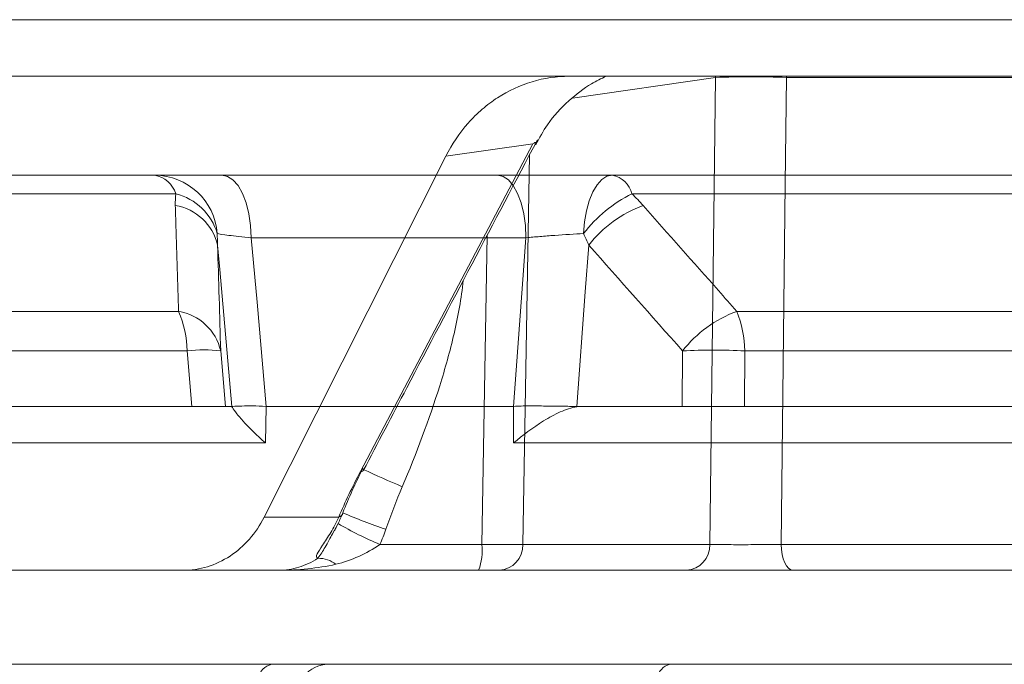
# Model space of a CAD drawing. Units: inches. Extents: x 56670 to 68697, y -2603 to 2006.
# Drawn here: x 57699 to 57700, y -986 to -985 of the extents above; entities that cross this region are included whole.
import ezdxf

# ---------------------------------------------------------------- set-up
doc = ezdxf.new("R2010")
doc.units = ezdxf.units.IN
doc.header["$MEASUREMENT"] = 0

msp = doc.modelspace()

# ---------------------------------------------------------------- linework, layer by layer
at = {"linetype": 'Continuous', "lineweight": 5}
for p, q in [((57704.03917, -985.12031), (57690.9086, -985.12031)), ((57699.25727, -985.17349), (57699.15368, -985.17349)), ((57702.59318, -985.17349), (57699.25727, -985.17349)), ((57699.39489, -985.1746), (57699.2605, -985.19394)), ((57699.39489, -985.17349), (57699.39489, -985.1746)), ((57699.46183, -985.17349), (57699.46185, -985.1746)), ((57700.12568, -985.1746), (57699.46185, -985.1746)), ((57699.06085, -985.54525), (57699.22315, -985.23718)), ((57699.22315, -985.23718), (57699.14122, -985.24871)), ((57698.97026, -985.58807), (57699.14122, -985.24871)), ((57699.22, -985.24743), (57699.21375, -985.61372)), ((57697.59851, -985.26647), (57698.86715, -985.26647)), ((57699.29783, -985.26647), (57700.65633, -985.26647)), ((57698.88703, -985.28404), (57697.62206, -985.28404)), ((57700.67078, -985.28404), (57699.31646, -985.28404)), ((57699.17512, -985.61372), (57699.18008, -985.32314)), ((57697.67703, -985.39456), (57698.88965, -985.39456)), ((57699.4151, -985.39456), (57700.71629, -985.39456)), ((57698.89784, -985.43175), (57697.68666, -985.43175)), ((57698.90226, -985.48397), (57698.89784, -985.43175)), ((57698.92932, -985.43175), (57698.93375, -985.48397)), ((57699.36373, -985.48397), (57699.36405, -985.43175)), ((57699.42266, -985.43175), (57699.42234, -985.48397)), ((57700.72229, -985.43175), (57699.42266, -985.43175)), ((57697.68544, -985.48397), (57698.90226, -985.48397)), ((57698.93375, -985.48397), (57698.93994, -985.48397)), ((57698.93993, -985.48432), (57698.93994, -985.48397)), ((57698.97214, -985.48396), (57698.97156, -985.51836)), ((57699.20508, -985.51836), (57699.20504, -985.48396)), ((57699.26447, -985.48397), (57699.26448, -985.48432)), ((57699.26451, -985.48397), (57699.36373, -985.48397)), ((57699.42234, -985.48397), (57700.72812, -985.48397)), ((57698.97156, -985.51836), (57697.54372, -985.51836)), ((57700.73191, -985.51836), (57699.20508, -985.51836)), ((57699.04431, -985.58399), (57699.04387, -985.58394)), ((57698.97026, -985.58807), (57699.04042, -985.58807)), ((57699.03444, -985.60394), (57699.03984, -985.59417)), ((57699.07914, -985.61372), (57699.17512, -985.61372)), ((57699.21375, -985.61372), (57699.38977, -985.61372)), ((57699.45677, -985.61372), (57700.22096, -985.61372)), ((57699.36745, -985.63807), (57695.35341, -985.63807)), ((57700.26225, -985.63807), (57699.46795, -985.63807)), ((57697.69887, -985.72647), (57698.97742, -985.72647)), ((57699.0306, -985.72647), (57699.26797, -985.72647)), ((57699.35209, -985.72647), (57700.7196, -985.72647))]:
    msp.add_line(p, q, dxfattribs=at)
at = {"linetype": 'Continuous', "lineweight": 5, "flags": 128}
for points in [[(57699.38977, -985.61372), (57699.39248, -985.38168), (57699.39489, -985.1746)], [(57699.46185, -985.1746), (57699.4607, -985.27453), (57699.45677, -985.61372)], [(57698.95813, -985.32542), (57698.95751, -985.31387), (57698.95587, -985.30278), (57698.95328, -985.29259), (57698.94982, -985.28367), (57698.94564, -985.27636), (57698.94088, -985.27094), (57698.93572, -985.2676), (57698.93036, -985.26647)], [(57699.21667, -985.32542), (57699.21608, -985.31387), (57699.2145, -985.30278), (57699.21201, -985.29259), (57699.20868, -985.28367), (57699.20466, -985.27636), (57699.20008, -985.27094), (57699.19512, -985.2676), (57699.18996, -985.26647)], [(57699.27089, -985.32147), (57699.27177, -985.31051), (57699.27355, -985.30009), (57699.27617, -985.29058), (57699.27953, -985.28231), (57699.28352, -985.27556), (57699.28801, -985.27057), (57699.29283, -985.2675), (57699.29783, -985.26647)], [(57698.95813, -985.32542), (57698.96353, -985.38595), (57698.97229, -985.48397)], [(57699.20489, -985.48397), (57699.21376, -985.36449), (57699.21667, -985.32542)], [(57698.93994, -985.48397), (57698.92847, -985.35508), (57698.92643, -985.33221)], [(57699.27573, -985.33221), (57699.27247, -985.37629), (57699.26451, -985.48397)], [(57699.45677, -985.61372), (57699.45704, -985.61851), (57699.45771, -985.62309), (57699.45876, -985.6273), (57699.46015, -985.63098), (57699.46183, -985.63399), (57699.46374, -985.63623), (57699.46581, -985.63761), (57699.46795, -985.63807)]]:
    msp.add_lwpolyline(points, dxfattribs=at)
at = {"linetype": 'Continuous', "lineweight": 5}
for centre, radius, start, end in [((57699.42837, -986.16878), 0.99475, 88.07116, 91.92884), ((57698.86283, -985.29139), 0.02529, 16.88213, 80.16938), ((57698.8668, -985.32601), 0.05954, 4.36729, 89.66586), ((57699.29306, -985.29019), 0.02419, 14.71637, 78.64425), ((57698.87373, -985.33712), 0.05472, 16.62046, 75.93388), ((57699.37342, -985.39984), 0.12905, 116.1901, 142.60646), ((57698.87881, -985.34327), 0.04889, 13.07456, 80.78685), ((57699.36716, -985.40419), 0.11636, 110.23835, 141.78709), ((57698.79907, -985.43399), 0.0988, 1.29887, 23.52629), ((57698.88171, -985.44277), 0.04887, 13.03216, 80.6456), ((57699.45554, -985.50367), 0.11637, 110.33628, 141.8279), ((57699.31696, -985.43387), 0.10572, 1.14528, 21.8288), ((57698.91358, -985.56858), 0.13773, 83.43835, 96.56165), ((57699.39336, -985.98463), 0.55365, 86.96628, 93.03372), ((57699.06146, -985.5425), 0.00282, 257.42475, 318.21769), ((57699.47878, -984.65653), 0.97908, 244.90692, 247.25811), ((57699.03966, -985.58345), 0.00468, 279.32992, 353.3584), ((57699.27265, -985.04295), 0.58738, 247.07724, 251.36059), ((57699.20711, -985.30732), 0.33206, 239.75149, 247.33188), ((57699.12274, -985.61961), 0.05271, 339.49814, 6.41178), ((57699.19443, -983.62789), 1.98593, 269.44279, 270.55721), ((57699.19006, -985.61441), 0.0237, 273.30341, 1.66303), ((57699.36609, -985.61441), 0.0237, 273.30341, 1.66303), ((57699.02092, -985.65468), 0.02794, 52.86967, 90.10278), ((57698.98107, -985.74277), 0.01671, 102.5995, 169.06364), ((57699.03215, -985.75991), 0.03347, 92.66587, 181.10648), ((57699.35606, -985.74221), 0.01624, 104.1664, 170.75568)]:
    msp.add_arc(centre, radius, start, end, dxfattribs=at)
for points, knots in [([(57695.13459, -985.17349), (57695.71623, -985.17349), (57696.34801, -985.17349), (57697.69405, -985.17349), (57698.40829, -985.17349), (57699.15368, -985.17349)], [0, 0, 0, 0, 0.5, 0.5, 1, 1, 1, 1]), ([(57699.14122, -985.24871), (57699.14703, -985.23723), (57699.15405, -985.22686), (57699.16638, -985.21293), (57699.17082, -985.20854), (57699.18009, -985.20053), (57699.18493, -985.1969), (57699.20006, -985.18709), (57699.21113, -985.18197), (57699.23374, -985.17522), (57699.24535, -985.17349), (57699.25728, -985.17349)], [0, 0, 0, 0, 0.25, 0.25, 0.375, 0.375, 0.5, 0.5, 0.75, 0.75, 1, 1, 1, 1]), ([(57699.22598, -985.23801), (57699.22935, -985.23151), (57699.23741, -985.21597), (57699.25579, -985.19681), (57699.27521, -985.18165), (57699.28745, -985.17573), (57699.29209, -985.17349)], [0, 0, 0, 0, 0.228956, 0.547536, 0.828565, 1, 1, 1, 1]), ([(57699.06357, -985.54438), (57699.07719, -985.51844), (57699.1317, -985.41472), (57699.18644, -985.311), (57699.22749, -985.23322)], [0, 0, 0, 0, 0.25003, 1, 1, 1, 1]), ([(57699.22574, -985.23619), (57699.22578, -985.23584), (57699.22559, -985.23571), (57699.22465, -985.23609), (57699.22394, -985.23657), (57699.22315, -985.23718)], [0, 0, 0, 0, 0.5, 0.5, 1, 1, 1, 1]), ([(57698.86715, -985.26647), (57698.86866, -985.26647), (57698.87122, -985.26647), (57698.87843, -985.26647), (57698.88301, -985.26647), (57698.89389, -985.26647), (57698.9003, -985.26647), (57698.91436, -985.26647), (57698.92203, -985.26647), (57698.93036, -985.26647)], [0, 0, 0, 0, 0.25, 0.25, 0.5, 0.5, 0.75, 0.75, 1, 1, 1, 1]), ([(57699.18996, -985.26647), (57699.19837, -985.26647), (57699.20717, -985.26647), (57699.22521, -985.26647), (57699.23462, -985.26647), (57699.2532, -985.26647), (57699.2624, -985.26647), (57699.28062, -985.26647), (57699.28944, -985.26647), (57699.29783, -985.26647)], [0, 0, 0, 0, 0.25, 0.25, 0.5, 0.5, 0.75, 0.75, 1, 1, 1, 1]), ([(57698.88965, -985.39456), (57698.88885, -985.36789), (57698.88804, -985.34122), (57698.88723, -985.31454), (57698.88703, -985.30803), (57698.88684, -985.30152), (57698.88664, -985.29501)], [0, 0, 0, 0, 0.003048, 0.003048, 0.003048, 0.003791658, 0.003791658, 0.003791658, 0.003791658]), ([(57699.32691, -985.29501), (57699.35053, -985.3217), (57699.37416, -985.34837), (57699.39779, -985.37504), (57699.40356, -985.38155), (57699.40933, -985.38805), (57699.4151, -985.39456)], [0, 0, 0, 0, 0.003048, 0.003048, 0.003048, 0.003791658, 0.003791658, 0.003791658, 0.003791658]), ([(57698.95813, -985.32542), (57698.95394, -985.325), (57698.95008, -985.32459), (57698.943, -985.32381), (57698.93976, -985.32344), (57698.93149, -985.32242), (57698.92772, -985.32185), (57698.92617, -985.32147)], [0, 0, 0, 0, 0.25, 0.25, 0.5, 0.5, 1, 1, 1, 1]), ([(57699.27089, -985.32147), (57699.26242, -985.32185), (57699.25305, -985.32242), (57699.23902, -985.32344), (57699.2343, -985.32382), (57699.22526, -985.32459), (57699.22089, -985.325), (57699.21667, -985.32542)], [0, 0, 0, 0, 0.5, 0.5, 0.75, 0.75, 1, 1, 1, 1]), ([(57699.1575, -985.3656), (57699.15599, -985.38252), (57699.15284, -985.39911), (57699.14518, -985.43203), (57699.14059, -985.44836), (57699.12542, -985.49674), (57699.11347, -985.52833), (57699.10029, -985.55949)], [0, 0, 0, 0, 0.25, 0.25, 0.5, 0.5, 1, 1, 1, 1]), ([(57698.93375, -985.48397), (57698.93348, -985.48397), (57698.93256, -985.48397), (57698.92945, -985.48397), (57698.92724, -985.48397), (57698.92178, -985.48397), (57698.91844, -985.48397), (57698.91096, -985.48397), (57698.90681, -985.48397), (57698.90226, -985.48397)], [0, 0, 0, 0, 0.25, 0.25, 0.5, 0.5, 0.75, 0.75, 1, 1, 1, 1]), ([(57698.93993, -985.48432), (57698.94024, -985.48507), (57698.94138, -985.48682), (57698.945, -985.49155), (57698.94738, -985.4944), (57698.95591, -985.50384), (57698.96324, -985.51111), (57698.97156, -985.51836)], [0, 0, 0, 0, 0.25, 0.25, 0.5, 0.5, 1, 1, 1, 1]), ([(57698.97214, -985.48396), (57698.9675, -985.48354), (57698.96326, -985.48351), (57698.95559, -985.48348), (57698.95219, -985.48354), (57698.94659, -985.48367), (57698.94433, -985.48374), (57698.94116, -985.48388), (57698.94022, -985.48393), (57698.93994, -985.48397)], [0, 0, 0, 0, 0.25, 0.25, 0.5, 0.5, 0.75, 0.75, 1, 1, 1, 1]), ([(57699.26447, -985.48397), (57699.26008, -985.48393), (57699.25541, -985.48388), (57699.24554, -985.48374), (57699.24035, -985.48367), (57699.23003, -985.48354), (57699.22475, -985.48348), (57699.21461, -985.48351), (57699.20973, -985.48354), (57699.20504, -985.48396)], [0, 0, 0, 0, 0.25, 0.25, 0.5, 0.5, 0.75, 0.75, 1, 1, 1, 1]), ([(57699.26448, -985.48432), (57699.25942, -985.48507), (57699.25424, -985.48682), (57699.24359, -985.49155), (57699.23841, -985.4944), (57699.22311, -985.50384), (57699.21359, -985.51111), (57699.20508, -985.51836)], [0, 0, 0, 0, 0.25, 0.25, 0.5, 0.5, 1, 1, 1, 1]), ([(57699.42234, -985.48397), (57699.41769, -985.48397), (57699.41285, -985.48397), (57699.40282, -985.48397), (57699.39763, -985.48397), (57699.38746, -985.48397), (57699.38234, -985.48397), (57699.37265, -985.48397), (57699.36806, -985.48397), (57699.36373, -985.48397)], [0, 0, 0, 0, 0.25, 0.25, 0.5, 0.5, 0.75, 0.75, 1, 1, 1, 1]), ([(57698.97026, -985.58807), (57698.96643, -985.59571), (57698.96179, -985.6026), (57698.95095, -985.61494), (57698.94476, -985.62034), (57698.93148, -985.62903), (57698.9242, -985.63244), (57698.90934, -985.63692), (57698.90172, -985.63807), (57698.8939, -985.63807)], [0, 0, 0, 0, 0.25, 0.25, 0.5, 0.5, 0.75, 0.75, 1, 1, 1, 1]), ([(57699.02087, -985.62674), (57699.01923, -985.62617), (57699.01913, -985.62478), (57699.02104, -985.62061), (57699.02301, -985.61776), (57699.02761, -985.61098), (57699.03029, -985.60698), (57699.03553, -985.59811), (57699.03809, -985.59328), (57699.04042, -985.58807)], [0, 0, 0, 0, 0.25, 0.25, 0.5, 0.5, 0.75, 0.75, 1, 1, 1, 1]), ([(57699.02087, -985.62674), (57699.02209, -985.62507), (57699.02558, -985.62029), (57699.02913, -985.61353), (57699.03341, -985.6058), (57699.03444, -985.60394)], [0, 0, 0, 0, 0.290408, 0.828875, 1, 1, 1, 1]), ([(57699.03831, -985.59692), (57699.03805, -985.59754), (57699.03749, -985.59887), (57699.03674, -985.60005), (57699.03633, -985.60068)], [0, 0, 0, 0, 0.4664, 1, 1, 1, 1]), ([(57699.07914, -985.61372), (57699.07294, -985.61825), (57699.06614, -985.62186), (57699.05232, -985.62821), (57699.04522, -985.63079), (57699.03779, -985.63241)], [0, 0, 0, 0, 0.5, 0.5, 1, 1, 1, 1]), ([(57699.38977, -985.61372), (57699.39274, -985.61381), (57699.39686, -985.61388), (57699.4067, -985.61397), (57699.41251, -985.61399), (57699.42178, -985.61399), (57699.42502, -985.61399), (57699.43149, -985.61396), (57699.43474, -985.61395), (57699.44452, -985.61388), (57699.45088, -985.61381), (57699.45677, -985.61372)], [0, 0, 0, 0, 0.25, 0.25, 0.5, 0.5, 0.625, 0.625, 0.75, 0.75, 1, 1, 1, 1]), ([(57699.02087, -985.62674), (57699.01484, -985.63055), (57699.00887, -985.63334), (57698.99676, -985.63711), (57698.99054, -985.63807), (57698.98448, -985.63807)], [0, 0, 0, 0, 0.5, 0.5, 1, 1, 1, 1]), ([(57699.46795, -985.63807), (57699.46353, -985.63807), (57699.45897, -985.63807), (57699.44957, -985.63807), (57699.44468, -985.63807), (57699.4349, -985.63807), (57699.43003, -985.63807), (57699.42033, -985.63807), (57699.41547, -985.63807), (57699.40157, -985.63807), (57699.39284, -985.63807), (57699.37808, -985.63807), (57699.3719, -985.63807), (57699.36745, -985.63807)], [0, 0, 0, 0, 0.125, 0.125, 0.25, 0.25, 0.375, 0.375, 0.5, 0.5, 0.75, 0.75, 1, 1, 1, 1]), ([(57698.97742, -985.72647), (57698.99019, -985.72647), (57699.00057, -985.72647), (57699.01776, -985.72647), (57699.02472, -985.72647), (57699.0306, -985.72647)], [0, 0, 0, 0, 0.5, 0.5, 1, 1, 1, 1]), ([(57699.26797, -985.72647), (57699.28201, -985.72647), (57699.29615, -985.72647), (57699.3176, -985.72647), (57699.32482, -985.72647), (57699.33878, -985.72647), (57699.34557, -985.72647), (57699.35209, -985.72647)], [0, 0, 0, 0, 0.5, 0.5, 0.75, 0.75, 1, 1, 1, 1])]:
    msp.add_open_spline(points, degree=3, knots=knots, dxfattribs=at)
for points in [[(57698.93036, -985.26647), (57699.01646, -985.26647), (57699.10299, -985.26647), (57699.18996, -985.26647)], [(57698.88664, -985.29501), (57698.88652, -985.29129), (57698.88665, -985.28763), (57698.88703, -985.28404)], [(57699.31646, -985.28404), (57699.32014, -985.28763), (57699.32361, -985.29129), (57699.32691, -985.29501)], [(57698.92617, -985.32147), (57698.92612, -985.32502), (57698.92622, -985.3286), (57698.92643, -985.33221)], [(57699.21667, -985.32542), (57699.13005, -985.32542), (57699.04387, -985.32542), (57698.95813, -985.32542)], [(57699.27573, -985.33221), (57699.27424, -985.3286), (57699.27263, -985.32502), (57699.27089, -985.32147)], [(57698.92643, -985.33221), (57698.9274, -985.36541), (57698.92836, -985.39859), (57698.92932, -985.43175)], [(57699.36405, -985.43175), (57699.3346, -985.39859), (57699.30516, -985.36541), (57699.27573, -985.33221)], [(57698.93993, -985.48432), (57698.93984, -985.48409), (57698.93974, -985.48397), (57698.93964, -985.48397)], [(57698.93994, -985.48397), (57698.93994, -985.48397), (57698.93994, -985.48397), (57698.93994, -985.48397)], [(57698.97229, -985.48397), (57698.97224, -985.48397), (57698.97219, -985.48397), (57698.97214, -985.48396)], [(57699.20489, -985.48397), (57699.12701, -985.48397), (57699.04947, -985.48397), (57698.97229, -985.48397)], [(57699.20504, -985.48396), (57699.20499, -985.48397), (57699.20494, -985.48397), (57699.20489, -985.48397)], [(57699.26931, -985.48397), (57699.26768, -985.48397), (57699.26607, -985.48409), (57699.26448, -985.48432)], [(57699.26451, -985.48397), (57699.2645, -985.48397), (57699.26449, -985.48397), (57699.26447, -985.48397)], [(57699.04042, -985.58807), (57699.04642, -985.57391), (57699.0533, -985.55963), (57699.06085, -985.54525)], [(57699.04431, -985.58399), (57699.04995, -985.56998), (57699.0562, -985.556), (57699.06306, -985.5421)], [(57699.10029, -985.55949), (57699.09472, -985.57266), (57699.08974, -985.58606), (57699.08492, -985.59952)], [(57699.03984, -985.59417), (57699.04144, -985.59087), (57699.04293, -985.58748), (57699.04431, -985.58399)], [(57699.08492, -985.59952), (57699.08319, -985.60434), (57699.08127, -985.60907), (57699.07914, -985.61372)], [(57699.03779, -985.63241), (57699.02017, -985.63624), (57699.00231, -985.63807), (57698.98448, -985.63807)]]:
    msp.add_open_spline(points, degree=3, dxfattribs=at)

doc.saveas('drawing.dxf')
